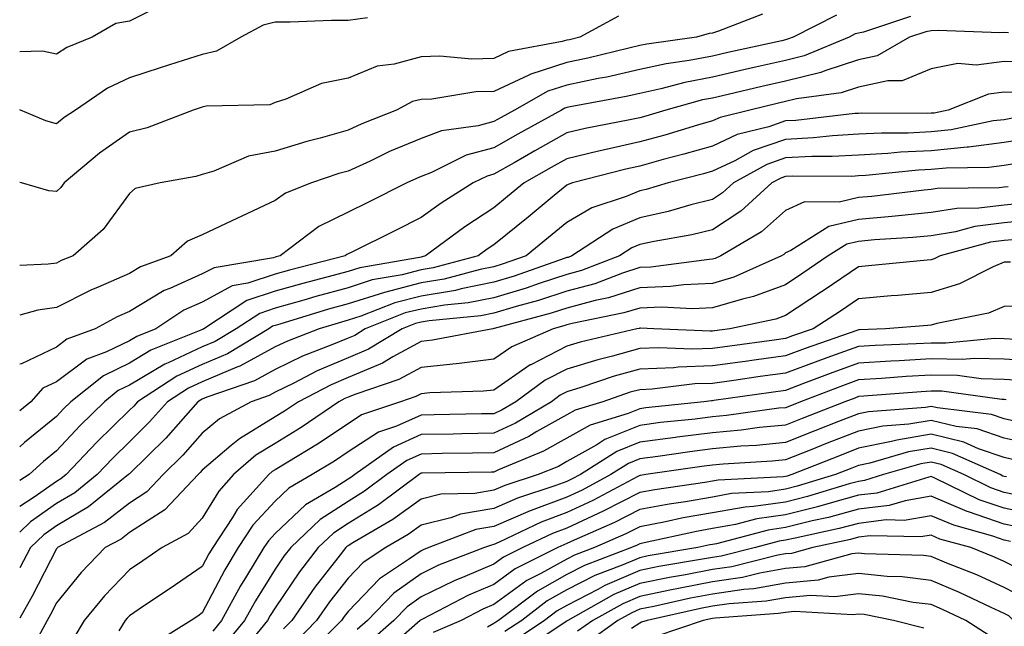
# Model space of a CAD drawing. Units: inches. Extents: x 1037123 to 1039763, y 7223978 to 7226618.
# Drawn here: x 1037123 to 1037258, y 7225141 to 7225224 of the extents above; entities that cross this region are included whole.
import ezdxf

# ---------------------------------------------------------------- set-up
doc = ezdxf.new("R2010")
doc.units = ezdxf.units.IN
doc.header["$MEASUREMENT"] = 0
doc.layers.add('Contour_10377223', color=7, linetype='Continuous', true_color=0x8e85d1)

msp = doc.modelspace()

# ---------------------------------------------------------------- linework, layer by layer
at = {"layer": 'Contour_10377223'}
for points in [[(1037142.44, 7225226.31, 2830), (1037138.05, 7225224.11, 2830), (1037136.19, 7225223.78, 2830), (1037132.93, 7225221.92, 2830), (1037129.48, 7225220.49, 2830), (1037128.05, 7225219.6, 2830), (1037126.12, 7225219.99, 2830), (1037123, 7225219.92, 2830)], [(1037224.91, 7225225.06, 2833), (1037218.87, 7225222.74, 2833), (1037218.05, 7225222.47, 2833), (1037217.56, 7225222.41, 2833), (1037215.86, 7225221.92, 2833), (1037209.01, 7225220.96, 2833), (1037208.05, 7225220.75, 2833), (1037206.55, 7225220.42, 2833), (1037200.94, 7225219.03, 2833), (1037198.05, 7225218.42, 2833), (1037193.11, 7225216.86, 2833), (1037192.82, 7225216.69, 2833), (1037188.05, 7225214.48, 2833), (1037185.57, 7225214.4, 2833), (1037179.55, 7225213.42, 2833), (1037178.05, 7225213.38, 2833), (1037176.9, 7225213.07, 2833), (1037174.69, 7225211.92, 2833), (1037169.94, 7225210.03, 2833), (1037168.05, 7225209.17, 2833), (1037164.2, 7225208.07, 2833), (1037162.37, 7225207.6, 2833), (1037158.05, 7225206.28, 2833), (1037154.38, 7225205.59, 2833), (1037149.65, 7225203.52, 2833), (1037148.05, 7225203.07, 2833), (1037147.17, 7225202.8, 2833), (1037142.27, 7225201.92, 2833), (1037138.83, 7225201.14, 2833), (1037138.05, 7225200.49, 2833), (1037134.44, 7225195.53, 2833), (1037130.34, 7225191.92, 2833), (1037128.69, 7225191.28, 2833), (1037128.05, 7225190.94, 2833), (1037126.92, 7225190.79, 2833), (1037123, 7225190.59, 2833)], [(1037235.06, 7225224.91, 2834), (1037229.09, 7225221.92, 2834), (1037228.34, 7225221.63, 2834), (1037228.05, 7225221.55, 2834), (1037227.56, 7225221.43, 2834), (1037220.16, 7225219.81, 2834), (1037218.05, 7225219.32, 2834), (1037214.83, 7225218.7, 2834), (1037211.7, 7225218.27, 2834), (1037208.05, 7225217.47, 2834), (1037203.52, 7225216.45, 2834), (1037202.37, 7225216.24, 2834), (1037198.05, 7225215.34, 2834), (1037195.45, 7225214.52, 2834), (1037190.86, 7225211.92, 2834), (1037189.05, 7225210.92, 2834), (1037188.05, 7225210.34, 2834), (1037185.9, 7225209.77, 2834), (1037180.88, 7225209.09, 2834), (1037178.05, 7225208.01, 2834), (1037173.75, 7225206.22, 2834), (1037171.06, 7225204.93, 2834), (1037168.05, 7225203.56, 2834), (1037166.76, 7225203.21, 2834), (1037163.03, 7225201.92, 2834), (1037159.46, 7225200.51, 2834), (1037158.05, 7225199.52, 2834), (1037153.48, 7225197.35, 2834), (1037152.89, 7225197.08, 2834), (1037148.05, 7225194.79, 2834), (1037146.02, 7225193.95, 2834), (1037143.71, 7225191.92, 2834), (1037139.55, 7225190.42, 2834), (1037138.05, 7225189.52, 2834), (1037133.77, 7225187.64, 2834), (1037132.74, 7225187.23, 2834), (1037128.05, 7225184.83, 2834), (1037125.49, 7225184.48, 2834), (1037123, 7225183.8, 2834)], [(1037205.16, 7225224.81, 2832), (1037199.83, 7225221.92, 2832), (1037198.4, 7225221.57, 2832), (1037198.05, 7225221.49, 2832), (1037197.42, 7225221.3, 2832), (1037190.04, 7225219.93, 2832), (1037188.05, 7225218.99, 2832), (1037185.04, 7225218.91, 2832), (1037180.65, 7225219.32, 2832), (1037178.05, 7225219.22, 2832), (1037174.36, 7225218.23, 2832), (1037172.05, 7225217.92, 2832), (1037168.05, 7225216.31, 2832), (1037164.42, 7225215.55, 2832), (1037159.53, 7225213.4, 2832), (1037158.05, 7225212.94, 2832), (1037157.33, 7225212.64, 2832), (1037148.6, 7225212.47, 2832), (1037148.05, 7225212.33, 2832), (1037147.74, 7225212.23, 2832), (1037146.78, 7225211.92, 2832), (1037140.49, 7225209.48, 2832), (1037138.05, 7225208.87, 2832), (1037133.97, 7225206, 2832), (1037129.12, 7225201.92, 2832), (1037128.66, 7225201.31, 2832), (1037128.05, 7225200.77, 2832), (1037126.98, 7225200.85, 2832), (1037123.23, 7225201.92, 2832), (1037123, 7225201.97, 2832)], [(1037245.2, 7225224.77, 2835), (1037238.75, 7225222.62, 2835), (1037238.05, 7225222.47, 2835), (1037237.62, 7225222.35, 2835), (1037236.78, 7225221.92, 2835), (1037230.63, 7225219.34, 2835), (1037228.05, 7225218.72, 2835), (1037223.91, 7225217.78, 2835), (1037222.5, 7225217.47, 2835), (1037218.05, 7225216.45, 2835), (1037214.26, 7225215.71, 2835), (1037210.94, 7225214.81, 2835), (1037208.05, 7225214.17, 2835), (1037206.21, 7225213.76, 2835), (1037198.5, 7225212.37, 2835), (1037198.05, 7225212.27, 2835), (1037197.78, 7225212.19, 2835), (1037197.33, 7225211.92, 2835), (1037191.35, 7225208.62, 2835), (1037188.05, 7225206.72, 2835), (1037184.26, 7225205.71, 2835), (1037179.5, 7225203.37, 2835), (1037178.05, 7225202.82, 2835), (1037177.42, 7225202.55, 2835), (1037176.1, 7225201.92, 2835), (1037170.75, 7225199.22, 2835), (1037168.05, 7225197.9, 2835), (1037164.03, 7225195.94, 2835), (1037158.71, 7225191.92, 2835), (1037158.19, 7225191.78, 2835), (1037158.05, 7225191.74, 2835), (1037157.8, 7225191.67, 2835), (1037149.67, 7225190.3, 2835), (1037148.05, 7225189.44, 2835), (1037143.58, 7225187.45, 2835), (1037142.8, 7225187.17, 2835), (1037138.05, 7225184.3, 2835), (1037136.39, 7225183.58, 2835), (1037133.36, 7225181.92, 2835), (1037129.48, 7225180.49, 2835), (1037128.05, 7225179.42, 2835), (1037123.25, 7225177.12, 2835), (1037123, 7225177.05, 2835)], [(1037170.69, 7225224.56, 2831), (1037168.05, 7225224.19, 2831), (1037165.78, 7225224.19, 2831), (1037160.1, 7225223.97, 2831), (1037158.05, 7225223.97, 2831), (1037156.39, 7225223.58, 2831), (1037153.34, 7225221.92, 2831), (1037149.98, 7225219.99, 2831), (1037148.05, 7225219.54, 2831), (1037144.57, 7225218.44, 2831), (1037142.25, 7225217.72, 2831), (1037138.05, 7225216.35, 2831), (1037135.04, 7225214.93, 2831), (1037130.65, 7225211.92, 2831), (1037129.09, 7225210.88, 2831), (1037128.05, 7225210.01, 2831), (1037126.59, 7225210.46, 2831), (1037123.11, 7225211.92, 2831), (1037123, 7225211.96, 2831)], [(1037258.62, 7225222.49, 2836), (1037258.05, 7225222.55, 2836), (1037257.46, 7225222.51, 2836), (1037248.97, 7225222.84, 2836), (1037248.05, 7225222.8, 2836), (1037247.31, 7225222.66, 2836), (1037245.06, 7225221.92, 2836), (1037240.61, 7225219.36, 2836), (1037238.05, 7225218.8, 2836), (1037233.44, 7225217.31, 2836), (1037232.89, 7225217.08, 2836), (1037228.05, 7225215.9, 2836), (1037224.81, 7225215.16, 2836), (1037220.18, 7225214.05, 2836), (1037218.05, 7225213.56, 2836), (1037216.66, 7225213.31, 2836), (1037211.62, 7225211.92, 2836), (1037208.87, 7225211.1, 2836), (1037208.05, 7225210.87, 2836), (1037206.7, 7225210.57, 2836), (1037200.59, 7225209.38, 2836), (1037198.05, 7225208.78, 2836), (1037193.66, 7225206.31, 2836), (1037190.82, 7225204.69, 2836), (1037188.05, 7225203.11, 2836), (1037187.11, 7225202.86, 2836), (1037185.22, 7225201.92, 2836), (1037180.8, 7225199.17, 2836), (1037178.05, 7225197.17, 2836), (1037174.55, 7225195.42, 2836), (1037168.58, 7225192.45, 2836), (1037168.05, 7225192.19, 2836), (1037167.87, 7225192.1, 2836), (1037167.64, 7225191.92, 2836), (1037160, 7225189.97, 2836), (1037158.05, 7225189.4, 2836), (1037154.3, 7225188.17, 2836), (1037152.15, 7225187.82, 2836), (1037148.05, 7225185.59, 2836), (1037145.51, 7225184.46, 2836), (1037141.66, 7225181.92, 2836), (1037139.09, 7225180.88, 2836), (1037138.05, 7225180.26, 2836), (1037134.89, 7225178.76, 2836), (1037132.21, 7225177.76, 2836), (1037128.05, 7225174.65, 2836), (1037126.19, 7225173.78, 2836), (1037124.51, 7225171.92, 2836), (1037123, 7225170.69, 2836)], [(1037261.55, 7225218.42, 2837), (1037258.05, 7225218.58, 2837), (1037254.22, 7225218.09, 2837), (1037251.68, 7225218.29, 2837), (1037248.05, 7225217.55, 2837), (1037244.03, 7225215.94, 2837), (1037242.07, 7225215.94, 2837), (1037238.05, 7225215.06, 2837), (1037235.69, 7225214.28, 2837), (1037229.57, 7225213.44, 2837), (1037228.05, 7225213.07, 2837), (1037227.11, 7225212.86, 2837), (1037223.17, 7225211.92, 2837), (1037219.07, 7225210.9, 2837), (1037218.05, 7225210.44, 2837), (1037215.98, 7225209.85, 2837), (1037211.49, 7225208.48, 2837), (1037208.05, 7225207.56, 2837), (1037203.44, 7225206.53, 2837), (1037202.41, 7225206.28, 2837), (1037198.05, 7225205.24, 2837), (1037195.92, 7225204.05, 2837), (1037192.21, 7225201.92, 2837), (1037189.92, 7225200.05, 2837), (1037188.05, 7225198.5, 2837), (1037184.05, 7225195.92, 2837), (1037178.66, 7225191.92, 2837), (1037178.19, 7225191.78, 2837), (1037178.05, 7225191.76, 2837), (1037177.85, 7225191.72, 2837), (1037169.67, 7225190.3, 2837), (1037168.05, 7225189.79, 2837), (1037165.12, 7225188.99, 2837), (1037161.82, 7225188.15, 2837), (1037158.05, 7225187.06, 2837), (1037154.18, 7225185.79, 2837), (1037148.25, 7225181.92, 2837), (1037148.13, 7225181.84, 2837), (1037148.05, 7225181.82, 2837), (1037147.85, 7225181.72, 2837), (1037141, 7225178.97, 2837), (1037138.05, 7225177.21, 2837), (1037134.48, 7225175.49, 2837), (1037130.02, 7225171.92, 2837), (1037129.03, 7225170.94, 2837), (1037128.05, 7225169.91, 2837), (1037123.66, 7225166.31, 2837), (1037123, 7225165.72, 2837)], [(1037260.39, 7225214.26, 2838), (1037258.05, 7225214.36, 2838), (1037255.88, 7225214.09, 2838), (1037250.34, 7225211.92, 2838), (1037248.46, 7225211.51, 2838), (1037248.05, 7225211.47, 2838), (1037247.58, 7225211.45, 2838), (1037238.48, 7225211.49, 2838), (1037238.05, 7225211.45, 2838), (1037237.56, 7225211.43, 2838), (1037229.48, 7225210.49, 2838), (1037228.05, 7225210.42, 2838), (1037225.76, 7225209.63, 2838), (1037221.41, 7225208.56, 2838), (1037218.05, 7225206.98, 2838), (1037214.1, 7225205.87, 2838), (1037211.25, 7225205.12, 2838), (1037208.05, 7225204.24, 2838), (1037206.14, 7225203.83, 2838), (1037198.83, 7225201.92, 2838), (1037198.25, 7225201.72, 2838), (1037198.05, 7225201.61, 2838), (1037196.33, 7225200.2, 2838), (1037192.74, 7225197.23, 2838), (1037188.05, 7225193.42, 2838), (1037187.13, 7225192.84, 2838), (1037185.9, 7225191.92, 2838), (1037179.71, 7225190.26, 2838), (1037178.05, 7225189.99, 2838), (1037175.45, 7225189.32, 2838), (1037171.35, 7225188.62, 2838), (1037168.05, 7225187.56, 2838), (1037163.62, 7225186.35, 2838), (1037161.98, 7225185.85, 2838), (1037158.05, 7225184.73, 2838), (1037155.94, 7225184.03, 2838), (1037152.7, 7225181.92, 2838), (1037149.81, 7225180.16, 2838), (1037148.05, 7225179.44, 2838), (1037143.38, 7225177.25, 2838), (1037142.91, 7225177.06, 2838), (1037138.05, 7225174.17, 2838), (1037136.53, 7225173.44, 2838), (1037134.65, 7225171.92, 2838), (1037131.31, 7225168.66, 2838), (1037128.05, 7225165.2, 2838), (1037126.25, 7225163.72, 2838), (1037124.28, 7225161.92, 2838), (1037123, 7225161.1, 2838)], [(1037259.18, 7225210.79, 2839), (1037258.05, 7225210.59, 2839), (1037256.55, 7225210.42, 2839), (1037250.78, 7225209.19, 2839), (1037248.05, 7225208.91, 2839), (1037244.89, 7225208.76, 2839), (1037241.21, 7225208.76, 2839), (1037238.05, 7225208.6, 2839), (1037234.51, 7225208.38, 2839), (1037231.88, 7225208.09, 2839), (1037228.05, 7225207.88, 2839), (1037223.62, 7225206.35, 2839), (1037221.08, 7225204.95, 2839), (1037218.05, 7225203.52, 2839), (1037216.8, 7225203.17, 2839), (1037211.96, 7225201.92, 2839), (1037208.95, 7225201.02, 2839), (1037208.05, 7225200.83, 2839), (1037206.17, 7225200.05, 2839), (1037201.47, 7225198.5, 2839), (1037198.05, 7225196.49, 2839), (1037195.53, 7225194.44, 2839), (1037192.46, 7225191.92, 2839), (1037189.2, 7225190.77, 2839), (1037188.05, 7225190.42, 2839), (1037186.17, 7225190.05, 2839), (1037181.23, 7225188.74, 2839), (1037178.05, 7225188.21, 2839), (1037173.05, 7225186.92, 2839), (1037168.05, 7225185.34, 2839), (1037165.37, 7225184.6, 2839), (1037158.69, 7225182.56, 2839), (1037158.05, 7225182.39, 2839), (1037157.7, 7225182.27, 2839), (1037157.17, 7225181.92, 2839), (1037151.49, 7225178.48, 2839), (1037148.05, 7225177.04, 2839), (1037144.55, 7225175.42, 2839), (1037139.14, 7225171.92, 2839), (1037138.64, 7225171.33, 2839), (1037138.05, 7225170.77, 2839), (1037133.58, 7225166.39, 2839), (1037129.36, 7225161.92, 2839), (1037128.64, 7225161.33, 2839), (1037128.05, 7225160.98, 2839), (1037124.98, 7225158.85, 2839), (1037123, 7225157.56, 2839)], [(1037261.9, 7225208.07, 2840), (1037258.05, 7225207.45, 2840), (1037253.13, 7225206.84, 2840), (1037252.97, 7225206.84, 2840), (1037248.05, 7225206.33, 2840), (1037243.83, 7225206.14, 2840), (1037242.07, 7225205.94, 2840), (1037238.05, 7225205.73, 2840), (1037234.44, 7225205.53, 2840), (1037231.66, 7225205.53, 2840), (1037228.05, 7225205.36, 2840), (1037225.51, 7225204.46, 2840), (1037220.9, 7225201.92, 2840), (1037219.42, 7225200.55, 2840), (1037218.05, 7225199.67, 2840), (1037215.06, 7225198.93, 2840), (1037211.96, 7225198.01, 2840), (1037208.05, 7225197.15, 2840), (1037204.38, 7225195.59, 2840), (1037198.73, 7225191.92, 2840), (1037198.25, 7225191.72, 2840), (1037198.05, 7225191.69, 2840), (1037197.7, 7225191.57, 2840), (1037190.84, 7225189.13, 2840), (1037188.05, 7225188.31, 2840), (1037183.54, 7225187.41, 2840), (1037182.78, 7225187.19, 2840), (1037178.05, 7225186.41, 2840), (1037174.48, 7225185.49, 2840), (1037169.79, 7225183.66, 2840), (1037168.05, 7225183.09, 2840), (1037167.13, 7225182.84, 2840), (1037164.09, 7225181.92, 2840), (1037159.73, 7225180.24, 2840), (1037158.05, 7225179.44, 2840), (1037153.19, 7225176.78, 2840), (1037152.78, 7225176.65, 2840), (1037148.05, 7225174.65, 2840), (1037146.17, 7225173.8, 2840), (1037143.28, 7225171.92, 2840), (1037140.82, 7225169.15, 2840), (1037138.05, 7225166.41, 2840), (1037135.78, 7225164.19, 2840), (1037133.64, 7225161.92, 2840), (1037130.55, 7225159.42, 2840), (1037128.05, 7225157.94, 2840), (1037124.5, 7225155.47, 2840), (1037123, 7225154.03, 2840)], [(1037260.9, 7225204.77, 2841), (1037258.05, 7225204.3, 2841), (1037255.92, 7225204.05, 2841), (1037250.1, 7225203.97, 2841), (1037248.05, 7225203.76, 2841), (1037246.29, 7225203.68, 2841), (1037239.07, 7225202.94, 2841), (1037238.05, 7225202.88, 2841), (1037237.15, 7225202.82, 2841), (1037228.99, 7225202.86, 2841), (1037228.05, 7225202.82, 2841), (1037227.39, 7225202.58, 2841), (1037226.19, 7225201.92, 2841), (1037221.94, 7225198.03, 2841), (1037218.05, 7225195.51, 2841), (1037215.18, 7225194.79, 2841), (1037210.04, 7225193.91, 2841), (1037208.05, 7225193.48, 2841), (1037206.96, 7225193.01, 2841), (1037205.28, 7225191.92, 2841), (1037200.06, 7225189.91, 2841), (1037198.05, 7225189.36, 2841), (1037194.26, 7225188.13, 2841), (1037192.46, 7225187.51, 2841), (1037188.05, 7225186.18, 2841), (1037184.5, 7225185.47, 2841), (1037181.29, 7225185.16, 2841), (1037178.05, 7225184.63, 2841), (1037175.88, 7225184.09, 2841), (1037170.41, 7225181.92, 2841), (1037168.95, 7225181.02, 2841), (1037168.05, 7225180.65, 2841), (1037165.84, 7225179.71, 2841), (1037161.8, 7225178.17, 2841), (1037158.05, 7225176.33, 2841), (1037155.2, 7225174.77, 2841), (1037148.66, 7225172.53, 2841), (1037148.05, 7225172.27, 2841), (1037147.82, 7225172.15, 2841), (1037147.42, 7225171.92, 2841), (1037143.03, 7225166.94, 2841), (1037138.05, 7225162.04, 2841), (1037137.93, 7225161.92, 2841), (1037132.46, 7225157.51, 2841), (1037128.05, 7225154.91, 2841), (1037126.29, 7225153.68, 2841), (1037124.48, 7225151.92, 2841), (1037123, 7225149.14, 2841)], [(1037258.6, 7225201.37, 2842), (1037258.05, 7225201.33, 2842), (1037257.37, 7225201.24, 2842), (1037248.83, 7225201.14, 2842), (1037248.05, 7225201.02, 2842), (1037247.05, 7225200.92, 2842), (1037239.89, 7225200.08, 2842), (1037238.05, 7225199.93, 2842), (1037235.43, 7225199.3, 2842), (1037230.65, 7225199.32, 2842), (1037228.05, 7225198.15, 2842), (1037224.77, 7225195.2, 2842), (1037219.18, 7225191.92, 2842), (1037218.4, 7225191.57, 2842), (1037218.05, 7225191.47, 2842), (1037217.56, 7225191.43, 2842), (1037209.59, 7225190.38, 2842), (1037208.05, 7225190.32, 2842), (1037205.69, 7225189.56, 2842), (1037201.88, 7225188.09, 2842), (1037198.05, 7225187.06, 2842), (1037194.16, 7225185.81, 2842), (1037191.1, 7225184.97, 2842), (1037188.05, 7225184.05, 2842), (1037186.27, 7225183.7, 2842), (1037179.16, 7225183.03, 2842), (1037178.05, 7225182.84, 2842), (1037177.31, 7225182.66, 2842), (1037175.45, 7225181.92, 2842), (1037170.86, 7225179.11, 2842), (1037168.05, 7225177.94, 2842), (1037163.81, 7225176.16, 2842), (1037160.61, 7225174.48, 2842), (1037158.05, 7225173.23, 2842), (1037157.21, 7225172.76, 2842), (1037154.73, 7225171.92, 2842), (1037150.39, 7225169.58, 2842), (1037148.05, 7225167.6, 2842), (1037145.39, 7225164.58, 2842), (1037142.7, 7225161.92, 2842), (1037140.43, 7225159.54, 2842), (1037138.05, 7225158.01, 2842), (1037134.63, 7225155.34, 2842), (1037128.19, 7225151.92, 2842), (1037128.13, 7225151.84, 2842), (1037128.05, 7225151.76, 2842), (1037124.73, 7225145.24, 2842), (1037123, 7225142.24, 2842)], [(1037260.8, 7225199.17, 2843), (1037258.05, 7225198.89, 2843), (1037254.59, 7225198.46, 2843), (1037251.55, 7225198.42, 2843), (1037248.05, 7225197.86, 2843), (1037243.56, 7225197.43, 2843), (1037242.64, 7225197.33, 2843), (1037238.05, 7225196.92, 2843), (1037234.01, 7225195.96, 2843), (1037228.79, 7225192.66, 2843), (1037228.05, 7225192.33, 2843), (1037227.84, 7225192.13, 2843), (1037227.48, 7225191.92, 2843), (1037220.98, 7225188.99, 2843), (1037218.05, 7225188.13, 2843), (1037214.09, 7225187.96, 2843), (1037212.27, 7225187.7, 2843), (1037208.05, 7225187.55, 2843), (1037203.79, 7225186.18, 2843), (1037201.94, 7225185.81, 2843), (1037198.05, 7225184.75, 2843), (1037195.9, 7225184.07, 2843), (1037188.07, 7225181.94, 2843), (1037188.03, 7225181.94, 2843), (1037187.91, 7225181.92, 2843), (1037179.61, 7225180.36, 2843), (1037178.05, 7225180.18, 2843), (1037174.2, 7225178.07, 2843), (1037172.78, 7225177.19, 2843), (1037168.05, 7225175.24, 2843), (1037165.73, 7225174.24, 2843), (1037161.25, 7225171.92, 2843), (1037159.34, 7225170.63, 2843), (1037158.05, 7225169.83, 2843), (1037153.13, 7225166.84, 2843), (1037152.03, 7225165.9, 2843), (1037148.05, 7225162.55, 2843), (1037147.76, 7225162.21, 2843), (1037147.46, 7225161.92, 2843), (1037142.89, 7225157.08, 2843), (1037138.05, 7225153.97, 2843), (1037136.9, 7225153.07, 2843), (1037134.71, 7225151.92, 2843), (1037131.45, 7225148.52, 2843), (1037128.05, 7225144.32, 2843), (1037127.23, 7225142.74, 2843), (1037126.78, 7225141.92, 2843), (1037125.24, 7225139.11, 2843)], [(1037263.03, 7225196.94, 2844), (1037258.05, 7225196.45, 2844), (1037254.03, 7225195.94, 2844), (1037251.37, 7225195.24, 2844), (1037248.05, 7225194.69, 2844), (1037245.51, 7225194.46, 2844), (1037240.24, 7225194.11, 2844), (1037238.05, 7225193.91, 2844), (1037236.45, 7225193.52, 2844), (1037233.91, 7225191.92, 2844), (1037230.43, 7225189.54, 2844), (1037228.05, 7225187.97, 2844), (1037223.64, 7225186.33, 2844), (1037222.13, 7225186, 2844), (1037218.05, 7225184.81, 2844), (1037215.3, 7225184.67, 2844), (1037211.02, 7225184.89, 2844), (1037208.05, 7225184.77, 2844), (1037205.88, 7225184.09, 2844), (1037198.77, 7225182.64, 2844), (1037198.05, 7225182.45, 2844), (1037197.64, 7225182.33, 2844), (1037196.17, 7225181.92, 2844), (1037190.53, 7225179.44, 2844), (1037188.05, 7225177.74, 2844), (1037183.3, 7225177.17, 2844), (1037182.87, 7225177.1, 2844), (1037178.05, 7225176.61, 2844), (1037175.02, 7225174.95, 2844), (1037169.1, 7225172.97, 2844), (1037168.05, 7225172.55, 2844), (1037167.62, 7225172.35, 2844), (1037166.78, 7225171.92, 2844), (1037161.59, 7225168.38, 2844), (1037158.05, 7225166.2, 2844), (1037155.37, 7225164.6, 2844), (1037152.31, 7225161.92, 2844), (1037150.3, 7225159.67, 2844), (1037148.05, 7225155.96, 2844), (1037146.1, 7225153.87, 2844), (1037142.56, 7225151.92, 2844), (1037139.89, 7225150.08, 2844), (1037138.05, 7225148.85, 2844), (1037134.65, 7225145.32, 2844), (1037131.86, 7225141.92, 2844), (1037130.43, 7225139.54, 2844)], [(1037260.35, 7225194.22, 2845), (1037258.05, 7225194.01, 2845), (1037256.19, 7225193.78, 2845), (1037249.28, 7225191.92, 2845), (1037248.46, 7225191.51, 2845), (1037248.05, 7225191.39, 2845), (1037247.46, 7225191.33, 2845), (1037239.42, 7225190.55, 2845), (1037238.05, 7225190.42, 2845), (1037233.36, 7225187.23, 2845), (1037232.99, 7225186.98, 2845), (1037228.05, 7225183.74, 2845), (1037226.72, 7225183.25, 2845), (1037220.43, 7225181.92, 2845), (1037218.32, 7225181.65, 2845), (1037218.05, 7225181.61, 2845), (1037217.72, 7225181.59, 2845), (1037209.98, 7225181.92, 2845), (1037208.15, 7225182.02, 2845), (1037208.05, 7225182.02, 2845), (1037207.99, 7225181.98, 2845), (1037207.66, 7225181.92, 2845), (1037199.89, 7225180.08, 2845), (1037198.05, 7225179.52, 2845), (1037193.13, 7225177, 2845), (1037193.01, 7225176.96, 2845), (1037188.05, 7225173.52, 2845), (1037186.62, 7225173.35, 2845), (1037179.26, 7225173.13, 2845), (1037178.05, 7225173.01, 2845), (1037177.35, 7225172.62, 2845), (1037175.22, 7225171.92, 2845), (1037169.87, 7225170.1, 2845), (1037168.05, 7225168.91, 2845), (1037163.85, 7225166.12, 2845), (1037159.77, 7225163.64, 2845), (1037158.05, 7225162.56, 2845), (1037157.64, 7225162.33, 2845), (1037157.17, 7225161.92, 2845), (1037152.84, 7225157.13, 2845), (1037152.19, 7225156.06, 2845), (1037149.48, 7225151.92, 2845), (1037148.93, 7225151.04, 2845), (1037148.05, 7225149.34, 2845), (1037143.66, 7225146.31, 2845), (1037140, 7225143.87, 2845), (1037138.05, 7225142.56, 2845), (1037137.74, 7225142.23, 2845), (1037137.48, 7225141.92, 2845), (1037136.62, 7225140.49, 2845)], [(1037258.91, 7225191.06, 2846), (1037258.05, 7225191.04, 2846), (1037256.55, 7225190.42, 2846), (1037251.9, 7225188.07, 2846), (1037248.05, 7225186.9, 2846), (1037243.48, 7225186.49, 2846), (1037242.56, 7225186.43, 2846), (1037238.05, 7225186.02, 2846), (1037235.61, 7225184.36, 2846), (1037231.84, 7225181.92, 2846), (1037229.03, 7225180.94, 2846), (1037228.05, 7225180.57, 2846), (1037226.49, 7225180.36, 2846), (1037220.43, 7225179.54, 2846), (1037218.05, 7225179.21, 2846), (1037215.24, 7225179.11, 2846), (1037210.67, 7225179.3, 2846), (1037208.05, 7225179.21, 2846), (1037204.3, 7225178.17, 2846), (1037202.29, 7225177.68, 2846), (1037198.05, 7225176.39, 2846), (1037195.1, 7225174.87, 2846), (1037191.06, 7225171.92, 2846), (1037189.18, 7225170.79, 2846), (1037188.05, 7225170.28, 2846), (1037186.37, 7225170.24, 2846), (1037179.87, 7225170.1, 2846), (1037178.05, 7225170.06, 2846), (1037174.71, 7225168.58, 2846), (1037172.23, 7225167.74, 2846), (1037168.05, 7225165.03, 2846), (1037166.19, 7225163.78, 2846), (1037163.13, 7225161.92, 2846), (1037159.92, 7225160.05, 2846), (1037158.05, 7225158.29, 2846), (1037155, 7225154.97, 2846), (1037152.99, 7225151.92, 2846), (1037151.12, 7225148.85, 2846), (1037148.05, 7225142.96, 2846), (1037147.44, 7225142.53, 2846), (1037146.53, 7225141.92, 2846), (1037141.29, 7225138.68, 2846)], [(1037261.19, 7225185.06, 2847), (1037258.05, 7225184.97, 2847), (1037255.9, 7225184.07, 2847), (1037248.79, 7225182.66, 2847), (1037248.05, 7225182.43, 2847), (1037247.58, 7225182.39, 2847), (1037241.76, 7225181.92, 2847), (1037238.19, 7225181.78, 2847), (1037238.05, 7225181.76, 2847), (1037237.82, 7225181.69, 2847), (1037230.76, 7225179.21, 2847), (1037228.05, 7225178.21, 2847), (1037223.75, 7225177.62, 2847), (1037222.52, 7225177.45, 2847), (1037218.05, 7225176.82, 2847), (1037213.32, 7225176.65, 2847), (1037212.72, 7225176.59, 2847), (1037208.05, 7225176.37, 2847), (1037204.55, 7225175.42, 2847), (1037199.98, 7225173.85, 2847), (1037198.05, 7225173.27, 2847), (1037197.15, 7225172.82, 2847), (1037195.94, 7225171.92, 2847), (1037191, 7225168.97, 2847), (1037188.05, 7225167.6, 2847), (1037183.66, 7225167.53, 2847), (1037182.48, 7225167.49, 2847), (1037178.05, 7225167.41, 2847), (1037174.26, 7225165.71, 2847), (1037168.95, 7225161.92, 2847), (1037168.44, 7225161.53, 2847), (1037168.05, 7225161.3, 2847), (1037166.27, 7225160.14, 2847), (1037162.19, 7225157.78, 2847), (1037158.05, 7225153.85, 2847), (1037157.11, 7225152.86, 2847), (1037156.51, 7225151.92, 2847), (1037154.12, 7225147.99, 2847), (1037153.28, 7225146.69, 2847), (1037150.69, 7225141.92, 2847), (1037149.5, 7225140.47, 2847)], [(1037259.53, 7225180.44, 2848), (1037258.05, 7225180.53, 2848), (1037256.7, 7225180.57, 2848), (1037250.04, 7225179.93, 2848), (1037248.05, 7225179.97, 2848), (1037245.98, 7225179.85, 2848), (1037240.35, 7225179.62, 2848), (1037238.05, 7225179.48, 2848), (1037234.24, 7225178.11, 2848), (1037232.48, 7225177.49, 2848), (1037228.05, 7225175.85, 2848), (1037224.59, 7225175.38, 2848), (1037220.98, 7225174.85, 2848), (1037218.05, 7225174.44, 2848), (1037215.61, 7225174.36, 2848), (1037209.77, 7225173.64, 2848), (1037208.05, 7225173.56, 2848), (1037206.76, 7225173.21, 2848), (1037202.97, 7225171.92, 2848), (1037199.2, 7225170.77, 2848), (1037198.05, 7225170.1, 2848), (1037193.95, 7225167.82, 2848), (1037192.82, 7225167.15, 2848), (1037188.05, 7225164.93, 2848), (1037185.1, 7225164.87, 2848), (1037180.94, 7225164.81, 2848), (1037178.05, 7225164.75, 2848), (1037176.1, 7225163.87, 2848), (1037173.36, 7225161.92, 2848), (1037170.32, 7225159.65, 2848), (1037168.05, 7225158.25, 2848), (1037164.2, 7225155.77, 2848), (1037160.18, 7225151.92, 2848), (1037159.24, 7225150.73, 2848), (1037158.05, 7225148.95, 2848), (1037155.34, 7225144.63, 2848), (1037153.85, 7225141.92, 2848), (1037151.23, 7225138.74, 2848)], [(1037262.5, 7225177.47, 2849), (1037258.05, 7225177.76, 2849), (1037253.99, 7225177.86, 2849), (1037252.27, 7225177.7, 2849), (1037248.05, 7225177.78, 2849), (1037243.64, 7225177.51, 2849), (1037242.5, 7225177.47, 2849), (1037238.05, 7225177.19, 2849), (1037234.18, 7225175.79, 2849), (1037230.53, 7225174.4, 2849), (1037228.05, 7225173.48, 2849), (1037218.21, 7225172.08, 2849), (1037218.05, 7225172.06, 2849), (1037217.91, 7225172.06, 2849), (1037216.86, 7225171.92, 2849), (1037208.89, 7225171.08, 2849), (1037208.05, 7225170.96, 2849), (1037206.45, 7225170.32, 2849), (1037201.25, 7225168.72, 2849), (1037198.05, 7225166.9, 2849), (1037194.85, 7225165.12, 2849), (1037188.69, 7225162.56, 2849), (1037188.05, 7225162.27, 2849), (1037187.72, 7225162.25, 2849), (1037178.23, 7225162.1, 2849), (1037178.05, 7225162.1, 2849), (1037177.93, 7225162.04, 2849), (1037177.78, 7225161.92, 2849), (1037172.21, 7225157.76, 2849), (1037168.05, 7225155.22, 2849), (1037166.06, 7225153.91, 2849), (1037163.95, 7225151.92, 2849), (1037161.39, 7225148.58, 2849), (1037158.05, 7225143.66, 2849), (1037157.37, 7225142.6, 2849), (1037157.01, 7225141.92, 2849), (1037152.97, 7225137, 2849)], [(1037260.92, 7225174.79, 2850), (1037258.05, 7225174.99, 2850), (1037254.91, 7225175.06, 2850), (1037251.64, 7225175.51, 2850), (1037248.05, 7225175.57, 2850), (1037244.59, 7225175.38, 2850), (1037241.23, 7225175.1, 2850), (1037238.05, 7225174.91, 2850), (1037235.86, 7225174.11, 2850), (1037230.12, 7225171.92, 2850), (1037228.64, 7225171.33, 2850), (1037228.05, 7225171.1, 2850), (1037227.15, 7225171.02, 2850), (1037219.94, 7225170.03, 2850), (1037218.05, 7225169.83, 2850), (1037215.67, 7225169.54, 2850), (1037210.92, 7225169.05, 2850), (1037208.05, 7225168.68, 2850), (1037203.25, 7225166.72, 2850), (1037202.15, 7225166.02, 2850), (1037198.05, 7225163.7, 2850), (1037196.92, 7225163.05, 2850), (1037194.14, 7225161.92, 2850), (1037189.55, 7225160.42, 2850), (1037188.05, 7225159.77, 2850), (1037185.45, 7225159.32, 2850), (1037180.75, 7225159.22, 2850), (1037178.05, 7225158.56, 2850), (1037174.18, 7225155.79, 2850), (1037168.71, 7225152.58, 2850), (1037168.05, 7225152.17, 2850), (1037167.89, 7225152.08, 2850), (1037167.74, 7225151.92, 2850), (1037166.66, 7225150.53, 2850), (1037163.5, 7225146.47, 2850), (1037160.34, 7225141.92, 2850), (1037159.2, 7225140.77, 2850)], [(1037258.32, 7225172.19, 2851), (1037258.05, 7225172.21, 2851), (1037257.74, 7225172.23, 2851), (1037249.48, 7225173.35, 2851), (1037248.05, 7225173.37, 2851), (1037246.68, 7225173.29, 2851), (1037238.79, 7225172.66, 2851), (1037238.05, 7225172.62, 2851), (1037237.54, 7225172.43, 2851), (1037236.19, 7225171.92, 2851), (1037230.34, 7225169.63, 2851), (1037228.05, 7225168.72, 2851), (1037224.5, 7225168.37, 2851), (1037221.96, 7225168.01, 2851), (1037218.05, 7225167.64, 2851), (1037213.17, 7225167.04, 2851), (1037212.95, 7225167.02, 2851), (1037208.05, 7225166.37, 2851), (1037204.89, 7225165.08, 2851), (1037199.91, 7225161.92, 2851), (1037198.69, 7225161.28, 2851), (1037198.05, 7225160.98, 2851), (1037196.55, 7225160.42, 2851), (1037191.27, 7225158.7, 2851), (1037188.05, 7225157.29, 2851), (1037183.46, 7225156.51, 2851), (1037182.13, 7225156, 2851), (1037178.05, 7225154.99, 2851), (1037176.27, 7225153.7, 2851), (1037173.21, 7225151.92, 2851), (1037170.1, 7225149.87, 2851), (1037168.05, 7225147.72, 2851), (1037165.51, 7225144.46, 2851), (1037163.73, 7225141.92, 2851), (1037160.92, 7225139.05, 2851)], [(1037261.08, 7225168.89, 2852), (1037258.05, 7225169.56, 2852), (1037256.29, 7225170.16, 2852), (1037248.91, 7225171.06, 2852), (1037248.05, 7225171.28, 2852), (1037247.27, 7225171.14, 2852), (1037239.42, 7225170.55, 2852), (1037238.05, 7225170.28, 2852), (1037235.34, 7225169.21, 2852), (1037232.05, 7225167.92, 2852), (1037228.05, 7225166.33, 2852), (1037224.05, 7225165.92, 2852), (1037221.94, 7225165.81, 2852), (1037218.05, 7225165.44, 2852), (1037214.92, 7225165.05, 2852), (1037210.53, 7225164.4, 2852), (1037208.05, 7225164.09, 2852), (1037206.51, 7225163.46, 2852), (1037204.1, 7225161.92, 2852), (1037200.16, 7225159.81, 2852), (1037198.05, 7225158.85, 2852), (1037193.15, 7225157.02, 2852), (1037193.01, 7225156.96, 2852), (1037188.05, 7225154.81, 2852), (1037185.57, 7225154.4, 2852), (1037179.12, 7225151.92, 2852), (1037178.34, 7225151.63, 2852), (1037178.05, 7225151.47, 2852), (1037176.49, 7225150.36, 2852), (1037172.35, 7225147.62, 2852), (1037168.05, 7225143.13, 2852), (1037167.52, 7225142.45, 2852), (1037167.15, 7225141.92, 2852), (1037162.62, 7225137.35, 2852)], [(1037262.15, 7225166.02, 2853), (1037258.05, 7225166.92, 2853), (1037254.32, 7225168.19, 2853), (1037251.45, 7225168.52, 2853), (1037248.05, 7225169.36, 2853), (1037244.98, 7225168.85, 2853), (1037241.39, 7225168.58, 2853), (1037238.05, 7225167.9, 2853), (1037233.75, 7225166.22, 2853), (1037231.41, 7225165.28, 2853), (1037228.05, 7225163.95, 2853), (1037226.21, 7225163.76, 2853), (1037219.5, 7225163.37, 2853), (1037218.05, 7225163.23, 2853), (1037216.88, 7225163.09, 2853), (1037208.89, 7225161.92, 2853), (1037208.17, 7225161.8, 2853), (1037208.05, 7225161.78, 2853), (1037207.8, 7225161.67, 2853), (1037201.6, 7225158.37, 2853), (1037198.05, 7225156.72, 2853), (1037194.55, 7225155.42, 2853), (1037188.79, 7225152.66, 2853), (1037188.05, 7225152.33, 2853), (1037187.7, 7225152.27, 2853), (1037186.76, 7225151.92, 2853), (1037180.47, 7225149.5, 2853), (1037178.05, 7225148.33, 2853), (1037174.32, 7225145.65, 2853), (1037170.71, 7225141.92, 2853), (1037169.3, 7225140.67, 2853)], [(1037259.96, 7225163.83, 2854), (1037258.05, 7225164.26, 2854), (1037254.5, 7225165.47, 2854), (1037252.5, 7225166.37, 2854), (1037248.05, 7225167.45, 2854), (1037243.3, 7225166.67, 2854), (1037242.6, 7225166.47, 2854), (1037238.05, 7225165.53, 2854), (1037235.45, 7225164.52, 2854), (1037228.93, 7225161.92, 2854), (1037228.26, 7225161.71, 2854), (1037228.05, 7225161.67, 2854), (1037227.76, 7225161.63, 2854), (1037218.81, 7225161.16, 2854), (1037218.05, 7225161.04, 2854), (1037216.98, 7225160.85, 2854), (1037210.12, 7225159.85, 2854), (1037208.05, 7225159.46, 2854), (1037203.05, 7225156.92, 2854), (1037203.03, 7225156.9, 2854), (1037198.05, 7225154.6, 2854), (1037196.1, 7225153.87, 2854), (1037192.03, 7225151.92, 2854), (1037189.38, 7225150.59, 2854), (1037188.05, 7225149.63, 2854), (1037184.07, 7225147.94, 2854), (1037182.6, 7225147.37, 2854), (1037178.05, 7225145.18, 2854), (1037176.16, 7225143.81, 2854), (1037174.32, 7225141.92, 2854), (1037170.98, 7225138.99, 2854)], [(1037258.36, 7225161.61, 2855), (1037258.05, 7225161.67, 2855), (1037257.85, 7225161.72, 2855), (1037257.48, 7225161.92, 2855), (1037250.96, 7225164.83, 2855), (1037248.05, 7225165.53, 2855), (1037244.94, 7225165.03, 2855), (1037239.61, 7225163.48, 2855), (1037238.05, 7225163.17, 2855), (1037237.15, 7225162.82, 2855), (1037234.91, 7225161.92, 2855), (1037229.65, 7225160.32, 2855), (1037228.05, 7225159.91, 2855), (1037225.71, 7225159.58, 2855), (1037220.65, 7225159.32, 2855), (1037218.05, 7225158.85, 2855), (1037214.34, 7225158.21, 2855), (1037212.09, 7225157.88, 2855), (1037208.05, 7225157.12, 2855), (1037204.61, 7225155.36, 2855), (1037199.07, 7225152.94, 2855), (1037198.05, 7225152.47, 2855), (1037197.66, 7225152.31, 2855), (1037196.82, 7225151.92, 2855), (1037190.98, 7225148.99, 2855), (1037188.05, 7225146.86, 2855), (1037184.57, 7225145.4, 2855), (1037178.25, 7225142.12, 2855), (1037178.05, 7225142.02, 2855), (1037177.99, 7225141.98, 2855), (1037177.93, 7225141.92, 2855), (1037172.68, 7225137.29, 2855)], [(1037261.16, 7225158.81, 2856), (1037258.05, 7225159.48, 2856), (1037256.23, 7225160.1, 2856), (1037252.5, 7225161.92, 2856), (1037249.42, 7225163.29, 2856), (1037248.05, 7225163.64, 2856), (1037246.59, 7225163.38, 2856), (1037241.51, 7225161.92, 2856), (1037238.87, 7225161.1, 2856), (1037238.05, 7225161, 2856), (1037236.8, 7225160.67, 2856), (1037231.06, 7225158.91, 2856), (1037228.05, 7225158.15, 2856), (1037223.67, 7225157.55, 2856), (1037222.5, 7225157.47, 2856), (1037218.05, 7225156.69, 2856), (1037213.99, 7225155.98, 2856), (1037211.57, 7225155.44, 2856), (1037208.05, 7225154.77, 2856), (1037206.16, 7225153.81, 2856), (1037201.84, 7225151.92, 2856), (1037199.09, 7225150.88, 2856), (1037198.05, 7225150.34, 2856), (1037194.48, 7225148.35, 2856), (1037192.58, 7225147.39, 2856), (1037188.05, 7225144.11, 2856), (1037186.51, 7225143.46, 2856), (1037183.54, 7225141.92, 2856), (1037179.71, 7225140.26, 2856)], [(1037262.48, 7225156.35, 2857), (1037258.05, 7225157.31, 2857), (1037254.61, 7225158.48, 2857), (1037248.54, 7225161.43, 2857), (1037248.05, 7225161.65, 2857), (1037247.72, 7225161.59, 2857), (1037240.57, 7225159.4, 2857), (1037238.05, 7225159.09, 2857), (1037234.16, 7225158.03, 2857), (1037232.46, 7225157.51, 2857), (1037228.05, 7225156.41, 2857), (1037224.12, 7225155.85, 2857), (1037221.21, 7225155.08, 2857), (1037218.05, 7225154.52, 2857), (1037215.84, 7225154.13, 2857), (1037208.67, 7225152.55, 2857), (1037208.05, 7225152.43, 2857), (1037207.72, 7225152.25, 2857), (1037206.94, 7225151.92, 2857), (1037200.49, 7225149.48, 2857), (1037198.05, 7225148.21, 2857), (1037194.01, 7225145.96, 2857), (1037188.69, 7225141.92, 2857), (1037188.3, 7225141.67, 2857), (1037188.05, 7225141.49, 2857), (1037187.15, 7225141.02, 2857)], [(1037260.69, 7225154.56, 2858), (1037258.05, 7225155.12, 2858), (1037253.15, 7225156.82, 2858), (1037252.99, 7225156.86, 2858), (1037248.05, 7225158.97, 2858), (1037244.48, 7225158.35, 2858), (1037242.29, 7225157.68, 2858), (1037238.05, 7225157.17, 2858), (1037233.93, 7225156.04, 2858), (1037231.7, 7225155.57, 2858), (1037228.05, 7225154.65, 2858), (1037225.65, 7225154.32, 2858), (1037218.58, 7225152.45, 2858), (1037218.05, 7225152.35, 2858), (1037217.68, 7225152.29, 2858), (1037216.04, 7225151.92, 2858), (1037209.2, 7225150.77, 2858), (1037208.05, 7225150.53, 2858), (1037205.63, 7225149.5, 2858), (1037201.9, 7225148.07, 2858), (1037198.05, 7225146.1, 2858), (1037195.37, 7225144.6, 2858), (1037191.86, 7225141.92, 2858), (1037189.57, 7225140.4, 2858)], [(1037258.89, 7225152.76, 2859), (1037258.05, 7225152.94, 2859), (1037256.49, 7225153.48, 2859), (1037251.12, 7225154.99, 2859), (1037248.05, 7225156.28, 2859), (1037244.32, 7225155.65, 2859), (1037241.84, 7225155.71, 2859), (1037238.05, 7225155.24, 2859), (1037235.43, 7225154.54, 2859), (1037229.36, 7225153.23, 2859), (1037228.05, 7225152.92, 2859), (1037227.19, 7225152.78, 2859), (1037223.93, 7225151.92, 2859), (1037219.22, 7225150.75, 2859), (1037218.05, 7225150.57, 2859), (1037216.39, 7225150.26, 2859), (1037210.67, 7225149.3, 2859), (1037208.05, 7225148.78, 2859), (1037203.26, 7225146.71, 2859), (1037202.29, 7225146.16, 2859), (1037198.05, 7225143.97, 2859), (1037196.74, 7225143.23, 2859), (1037195, 7225141.92, 2859), (1037190.84, 7225139.13, 2859)], [(1037261.98, 7225147.99, 2860), (1037258.05, 7225150.03, 2860), (1037256.74, 7225150.61, 2860), (1037253.46, 7225151.92, 2860), (1037249.22, 7225153.09, 2860), (1037248.05, 7225153.6, 2860), (1037246.6, 7225153.37, 2860), (1037239.65, 7225153.52, 2860), (1037238.05, 7225153.33, 2860), (1037236.96, 7225153.01, 2860), (1037231.8, 7225151.92, 2860), (1037228.85, 7225151.12, 2860), (1037228.05, 7225151.04, 2860), (1037227, 7225150.87, 2860), (1037220.69, 7225149.28, 2860), (1037218.05, 7225148.89, 2860), (1037214.32, 7225148.19, 2860), (1037212.15, 7225147.82, 2860), (1037208.05, 7225147, 2860), (1037204.5, 7225145.47, 2860), (1037198.17, 7225141.92, 2860), (1037198.11, 7225141.86, 2860), (1037198.05, 7225141.84, 2860), (1037197.82, 7225141.69, 2860), (1037192.11, 7225137.86, 2860)], [(1037265.75, 7225139.62, 2861), (1037264.01, 7225141.92, 2861), (1037261.04, 7225144.91, 2861), (1037258.05, 7225146.45, 2861), (1037254.3, 7225148.17, 2861), (1037250.18, 7225149.79, 2861), (1037248.05, 7225150.69, 2861), (1037246.96, 7225150.83, 2861), (1037238.89, 7225151.08, 2861), (1037238.05, 7225151.16, 2861), (1037237.17, 7225151.04, 2861), (1037230.69, 7225149.28, 2861), (1037228.05, 7225149.03, 2861), (1037224.55, 7225148.42, 2861), (1037222.15, 7225147.82, 2861), (1037218.05, 7225147.23, 2861), (1037213.6, 7225146.37, 2861), (1037212.19, 7225146.06, 2861), (1037208.05, 7225145.22, 2861), (1037205.75, 7225144.22, 2861), (1037201.6, 7225141.92, 2861), (1037199.53, 7225140.44, 2861)], [(1037263.09, 7225136.96, 2862), (1037259.32, 7225141.92, 2862), (1037258.69, 7225142.56, 2862), (1037258.05, 7225142.88, 2862), (1037256.27, 7225143.7, 2862), (1037251.9, 7225145.77, 2862), (1037248.05, 7225147.39, 2862), (1037244.03, 7225147.9, 2862), (1037242.01, 7225147.96, 2862), (1037238.05, 7225148.37, 2862), (1037233.97, 7225147.84, 2862), (1037232.52, 7225147.45, 2862), (1037228.05, 7225147.04, 2862), (1037223.69, 7225146.28, 2862), (1037222.31, 7225146.18, 2862), (1037218.05, 7225145.55, 2862), (1037215, 7225144.97, 2862), (1037209.98, 7225143.85, 2862), (1037208.05, 7225143.46, 2862), (1037206.98, 7225142.99, 2862), (1037205.06, 7225141.92, 2862), (1037200.98, 7225138.99, 2862)], [(1037256, 7225139.87, 2863), (1037252.8, 7225141.92, 2863), (1037249.57, 7225143.44, 2863), (1037248.05, 7225144.09, 2863), (1037245.57, 7225144.4, 2863), (1037241.37, 7225145.24, 2863), (1037238.05, 7225145.59, 2863), (1037234.81, 7225145.16, 2863), (1037231.47, 7225145.34, 2863), (1037228.05, 7225145.03, 2863), (1037225.41, 7225144.56, 2863), (1037220.34, 7225144.21, 2863), (1037218.05, 7225143.87, 2863), (1037216.41, 7225143.56, 2863), (1037209.05, 7225141.92, 2863), (1037208.3, 7225141.67, 2863), (1037208.05, 7225141.55, 2863), (1037206.94, 7225140.81, 2863)], [(1037247.01, 7225140.88, 2864), (1037242.85, 7225141.92, 2864), (1037238.85, 7225142.72, 2864), (1037238.05, 7225142.8, 2864), (1037237.27, 7225142.7, 2864), (1037229.26, 7225143.13, 2864), (1037228.05, 7225143.01, 2864), (1037227.11, 7225142.86, 2864), (1037218.38, 7225142.25, 2864), (1037218.05, 7225142.21, 2864), (1037217.82, 7225142.15, 2864), (1037216.74, 7225141.92, 2864), (1037210.24, 7225139.73, 2864)]]:
    msp.add_polyline3d(points, dxfattribs=at)

doc.saveas('drawing.dxf')
